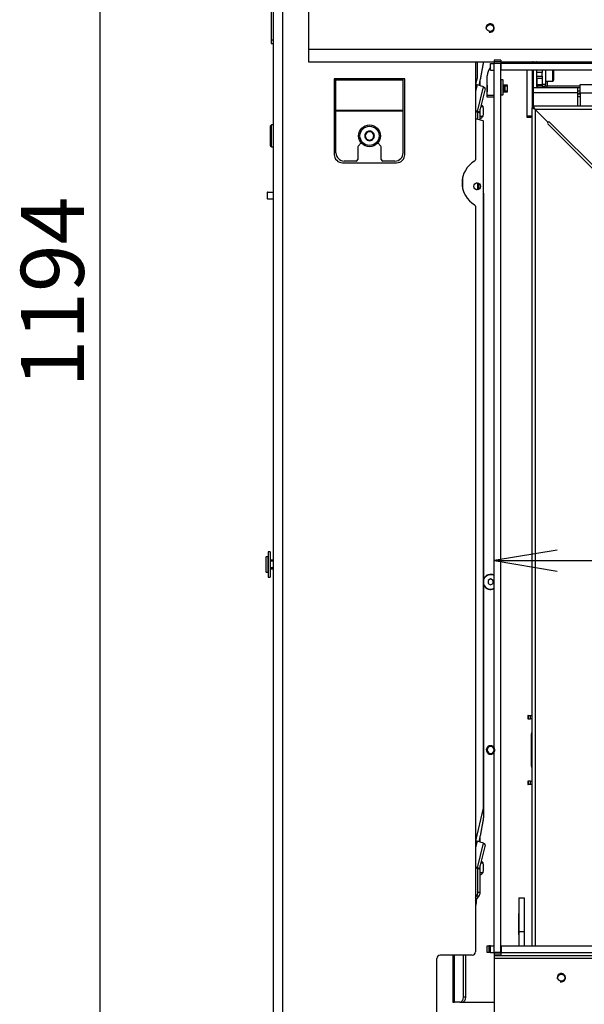
# Model space of a CAD drawing. Units: millimetres. Extents: x 0 to 397, y -10 to 278.
# Drawn here: x 175 to 197, y 183 to 222 of the extents above; entities that cross this region are included whole.
import ezdxf
from ezdxf.enums import TextEntityAlignment as Align

# ---------------------------------------------------------------- set-up
doc = ezdxf.new("R2010")
doc.units = ezdxf.units.MM
for name, color, linetype in [('BE_02_01_04_00_P', 7, 'Continuous'), ('BE_02_03_01_00_Z', 7, 'Continuous'), ('BE_02_03_02_00_K', 7, 'Continuous'), ('BE_02_03_03_00_V', 7, 'Continuous'), ('BE_02_06_01_01_P', 7, 'Continuous'), ('BE_02_06_01_02_P', 7, 'Continuous'), ('BE_02_12_00_00_N', 7, 'Continuous'), ('BE_02_17_00_00_P', 7, 'Continuous'), ('BE_07_01_02_00_V', 7, 'Continuous'), ('BE_07_03_00_00_B', 7, 'Continuous'), ('BE_10_01_00_VODI', 7, 'Continuous'), ('BE_10_02_00_KONZ', 7, 'Continuous'), ('BE_15_02_00_BOCN', 7, 'Continuous'), ('BE_19_02_00_STOJ', 7, 'Continuous'), ('BE_19_03_00_VNUT', 7, 'Continuous'), ('BE_660_01_04_00_', 7, 'Continuous'), ('BE_660_07_01_01_', 7, 'Continuous'), ('BE_660_07_02_00_', 7, 'Continuous'), ('BE__01_07_00_BOCN', 7, 'Continuous'), ('BE__02_01_02_00_', 7, 'Continuous'), ('Default', 7, 'Continuous'), ('NUT_DIN_934_1987', 7, 'Continuous'), ('PL_02_03_01_KONZ', 7, 'Continuous'), ('SCREW_DIN_7984_M', 7, 'Continuous'), ('SKRUTKA_BN_1206_', 7, 'Continuous'), ('WASHER_DIN_9021_', 7, 'Continuous')]:
    doc.layers.add(name, color=color, linetype=linetype)
doc.styles.add('SEACAD_Arial', font='arial.ttf')
doc.dimstyles.new('HT_A3', dxfattribs={"dimtxt": 2.5, "dimasz": 2.5, "dimexe": 1.25, "dimexo": 0, "dimtad": 1, "dimdec": 1, "dimlfac": 15, "dimtxsty": 'SEACAD_Arial', "dimblk1": '_SE_OPEN', "dimblk2": '_SE_OPEN', "dimsah": 1, "dimcen": 1.25, "dimadec": 0, "dimazin": 0, "dimtfac": 0.5, "dimtdec": 1, "dimtmove": 0, "dimatfit": 3, "dimfxl": 1, "dimarcsym": 0})

# ---------------------------------------------------------------- blocks, each defined once
blk = doc.blocks.new('SE1')
at = {"layer": 'BE_02_01_04_00_P', "color": 7, "linetype": 'Continuous'}
for p, q in [((196.959, 218.722), (196.959, 219.053)), ((196.959, 219.053), (198.059, 219.053)), ((196.959, 218.722), (196.959, 218.187)), ((196.959, 218.722), (197.908, 218.722))]:
    blk.add_line(p, q, dxfattribs=at)
at = {"layer": 'BE_02_03_01_00_Z', "color": 7, "linetype": 'Continuous'}
for p, q in [((194.837, 219.953), (194.837, 219.887)), ((195.071, 219.887), (195.071, 219.953)), ((194.837, 219.62), (194.837, 217.787)), ((195.071, 218.12), (195.071, 219.62)), ((192.988, 219.002), (192.988, 219.184)), ((193.272, 219.02), (193.271, 219.02)), ((193.271, 219.02), (193.271, 218.753)), ((193.271, 218.753), (193.272, 218.753)), ((194.071, 219.02), (193.906, 219.02)), ((193.906, 218.753), (194.071, 218.753)), ((194.071, 218.753), (194.071, 219.02)), ((192.894, 217.664), (192.894, 217.958)), ((192.988, 217.639), (192.988, 218.068)), ((194.837, 217.787), (194.837, 217.753)), ((195.002, 217.787), (194.837, 217.787)), ((194.837, 217.753), (195.004, 217.753)), ((192.894, 214.897), (192.894, 215.125)), ((192.988, 189.002), (192.988, 189.184)), ((192.894, 187.006), (192.894, 187.958)), ((192.988, 187.006), (192.988, 188.068)), ((192.806, 186.799), (192.853, 186.865)), ((192.806, 186.665), (192.947, 186.865)), ((192.853, 186.865), (192.947, 186.865)), ((192.988, 187.006), (192.894, 187.006)), ((194.521, 186.17), (194.529, 186.17)), ((194.521, 185.337), (194.521, 186.17)), ((194.729, 186.17), (194.737, 186.17)), ((194.737, 186.17), (194.737, 185.337)), ((194.529, 185.337), (194.521, 185.337)), ((194.737, 185.337), (194.729, 185.337)), ((191.904, 184.511), (191.904, 182.653)), ((191.972, 182.653), (191.972, 184.511)), ((192.326, 182.853), (192.326, 184.511)), ((192.42, 182.853), (192.42, 184.511)), ((192.42, 182.853), (192.326, 182.853)), ((191.904, 182.653), (191.972, 182.653)), ((192.185, 182.653), (191.972, 182.653)), ((192.185, 182.653), (192.279, 182.653)), ((192.279, 182.653), (193.539, 182.653))]:
    blk.add_line(p, q, dxfattribs=at)
for centre, radius, start, end in [((195.004, 217.687), 0.0667, 54.9004, 90), ((193.404, 192.653), 0.17, 37.428, 322.572)]:
    blk.add_arc(centre, radius, start, end, dxfattribs=at)
for centre, major_axis, start_param, end_param in [((192.753, 187.006), (0, 0.2), 3.926991, 4.712389), ((192.847, 187.006), (0, -0.2), 0.785398, 1.570796), ((192.185, 182.853), (0, 0.2), 3.141593, 4.712389), ((192.279, 182.853), (0, -0.2), 0, 1.570796)]:
    blk.add_ellipse(centre, major_axis=major_axis, ratio=0.707107, start_param=start_param, end_param=end_param, dxfattribs=at)
blk.add_open_spline([(195.045, 217.818), (195.034, 217.808), (195.02, 217.797), (195.002, 217.787)], degree=3, dxfattribs=at)
at = {"layer": 'BE_02_03_02_00_K', "color": 7, "linetype": 'Continuous'}
for p, q in [((194.529, 186.787), (194.529, 185.453)), ((194.529, 186.787), (194.729, 186.787)), ((194.729, 186.787), (194.729, 185.453)), ((194.529, 185.453), (194.729, 185.453)), ((194.529, 185.453), (194.529, 184.887)), ((194.729, 185.453), (194.729, 184.887))]:
    blk.add_line(p, q, dxfattribs=at)
at = {"layer": 'BE_02_03_03_00_V', "color": 7, "linetype": 'Continuous'}
for p, q in [((193.272, 218.987), (193.271, 218.987)), ((193.272, 218.787), (193.271, 218.787)), ((193.906, 218.987), (193.937, 218.987)), ((193.937, 218.787), (193.906, 218.787)), ((193.937, 218.987), (193.971, 218.987)), ((193.937, 218.987), (193.937, 218.787)), ((193.971, 218.787), (193.937, 218.787)), ((193.971, 218.987), (193.971, 218.787)), ((194.071, 218.987), (193.971, 218.987)), ((194.071, 218.787), (193.971, 218.787))]:
    blk.add_line(p, q, dxfattribs=at)
at = {"layer": 'BE_02_06_01_01_P', "color": 7, "linetype": 'Continuous'}
for p, q in [((195.176, 218.053), (195.042, 218.12)), ((195.042, 218.12), (195.109, 218.12)), ((195.042, 218.12), (195.042, 218.053)), ((195.042, 218.053), (195.042, 184.887)), ((195.176, 218.053), (195.109, 218.12)), ((195.176, 218.053), (195.176, 184.887)), ((195.674, 217.556), (195.176, 218.053)), ((197.807, 215.351), (195.674, 217.485))]:
    blk.add_line(p, q, dxfattribs=at)
blk.add_arc((195.709, 217.52), 0.05, 135, 225, dxfattribs=at)
at = {"layer": 'BE_02_06_01_02_P', "color": 7, "linetype": 'Continuous'}
for p, q in [((195.176, 218.053), (195.109, 218.187)), ((195.109, 218.187), (195.109, 218.12)), ((195.176, 218.187), (195.109, 218.187)), ((195.176, 218.053), (195.109, 218.12)), ((219.659, 218.187), (195.176, 218.187)), ((219.659, 218.053), (195.176, 218.053)), ((195.674, 217.556), (195.176, 218.053)), ((195.744, 217.556), (197.878, 215.422))]:
    blk.add_line(p, q, dxfattribs=at)
blk.add_arc((195.709, 217.52), 0.05, 45, 135, dxfattribs=at)
at = {"layer": 'BE_02_12_00_00_N', "color": 7, "linetype": 'Continuous'}
for p, q in [((195.242, 219.887), (195.242, 219.953)), ((195.442, 219.887), (195.442, 219.953)), ((195.242, 219.531), (195.242, 219.62)), ((195.242, 219.376), (195.242, 219.531)), ((195.442, 219.531), (195.242, 219.531)), ((195.442, 219.62), (195.442, 219.531)), ((195.442, 219.376), (195.442, 219.531)), ((195.242, 219.376), (195.442, 219.376)), ((195.242, 219.282), (195.242, 219.376)), ((195.242, 219.282), (195.242, 219.053)), ((195.442, 219.282), (195.242, 219.282)), ((195.442, 219.376), (195.442, 219.282)), ((195.442, 219.282), (195.442, 219.053)), ((195.242, 218.987), (195.242, 219.053)), ((195.242, 219.053), (195.442, 219.053)), ((195.442, 218.987), (195.242, 218.987)), ((195.442, 219.053), (195.442, 218.987))]:
    blk.add_line(p, q, dxfattribs=at)
at = {"layer": 'BE_02_17_00_00_P', "color": 7, "linetype": 'Continuous'}
for p, q in [((194.887, 194.02), (194.881, 194.02)), ((194.881, 194.02), (194.881, 193.887)), ((194.881, 193.887), (194.887, 193.887)), ((194.887, 194.02), (194.987, 194.02)), ((194.887, 194.02), (194.887, 193.887)), ((194.887, 193.887), (194.987, 193.887)), ((194.987, 193.887), (194.987, 194.02)), ((194.987, 194.02), (195.042, 194.02)), ((195.042, 193.887), (194.987, 193.887)), ((195.013, 193.287), (195.013, 192.02)), ((195.042, 193.287), (195.013, 193.287)), ((195.013, 192.02), (195.042, 192.02)), ((194.887, 191.42), (194.881, 191.42)), ((194.881, 191.42), (194.881, 191.287)), ((194.987, 191.42), (194.887, 191.42)), ((194.887, 191.42), (194.887, 191.287)), ((194.987, 191.287), (194.987, 191.42)), ((194.987, 191.42), (195.042, 191.42)), ((194.881, 191.287), (194.887, 191.287)), ((194.987, 191.287), (194.887, 191.287)), ((195.042, 191.287), (194.987, 191.287))]:
    blk.add_line(p, q, dxfattribs=at)
for radius, start, end in [(0.167, 255, 195), (0.138, 11.5699, 348.4301)]:
    blk.add_arc((193.404, 192.653), radius, start, end, dxfattribs=at)
for centre, start_param, end_param in [((195.046, 193.287), 3.259817, 4.712389), ((195.046, 192.02), 4.712389, 6.164961)]:
    blk.add_ellipse(centre, major_axis=(0, -0.0667), ratio=0.5, start_param=start_param, end_param=end_param, dxfattribs=at)
at = {"layer": 'BE_07_01_02_00_V', "color": 7, "linetype": 'Continuous'}
for p, q in [((193.539, 184.487), (193.539, 184.387)), ((193.539, 184.387), (193.539, 181.787)), ((199.921, 184.387), (193.539, 184.387)), ((221.206, 184.487), (193.806, 184.487))]:
    blk.add_line(p, q, dxfattribs=at)
blk.add_circle((196.206, 183.62), 0.138, dxfattribs=at)
blk.add_arc((196.206, 183.62), 0.167, 255, 195, dxfattribs=at)
at = {"layer": 'BE_07_03_00_00_B', "color": 7, "linetype": 'Continuous'}
for p, q in [((193.539, 220.02), (193.539, 219.953)), ((193.806, 220.02), (193.539, 220.02)), ((193.539, 219.953), (193.539, 219.887)), ((193.806, 219.953), (193.539, 219.953)), ((193.539, 184.62), (193.539, 219.887)), ((193.806, 219.887), (193.539, 219.887)), ((193.806, 220.02), (193.806, 219.953)), ((193.806, 219.953), (193.806, 219.887)), ((193.806, 184.62), (193.806, 219.887)), ((193.539, 184.62), (193.539, 184.553)), ((193.806, 184.62), (193.539, 184.62)), ((193.539, 184.553), (193.539, 184.487)), ((193.806, 184.553), (193.539, 184.553)), ((193.806, 184.487), (193.539, 184.487)), ((193.806, 184.62), (193.806, 184.553)), ((193.806, 184.553), (193.806, 184.487))]:
    blk.add_line(p, q, dxfattribs=at)
at = {"layer": 'BE_10_01_00_VODI', "color": 7, "linetype": 'Continuous'}
for p, q in [((193.138, 190.145), (193.138, 214.678)), ((193.087, 190.145), (193.079, 190.145)), ((193.087, 190.145), (193.087, 190.178)), ((193.138, 190.145), (193.087, 190.145))]:
    blk.add_line(p, q, dxfattribs=at)
blk.add_ellipse((193.126, 214.678), major_axis=(0, 0.0667), ratio=0.173648, start_param=4.712389, end_param=6.107239, dxfattribs=at)
for points, knots in [([(192.956, 219.011), (192.96, 219.035), (192.974, 219.109), (192.997, 219.231), (193.025, 219.377), (193.048, 219.499), (193.066, 219.596), (193.078, 219.657), (193.087, 219.705), (193.094, 219.742), (193.099, 219.772), (193.103, 219.794), (193.106, 219.806), (193.107, 219.812), (193.108, 219.818), (193.109, 219.825), (193.112, 219.839), (193.116, 219.862), (193.121, 219.896), (193.125, 219.929), (193.127, 219.947), (193.128, 219.952)], [0.5659523, 0.5659523, 0.5659523, 0.5659523, 0.5944073, 0.6507011, 0.7069949, 0.7632887, 0.7914356, 0.8195825, 0.833656, 0.8477294, 0.8618029, 0.8688396, 0.872358, 0.8758763, 0.8758763, 0.8797552, 0.8836341, 0.8913918, 0.9069073, 0.9224227, 0.9281363, 0.9281363, 0.9281363, 0.9281363]), ([(192.956, 189.011), (192.96, 189.035), (192.974, 189.109), (192.997, 189.231), (193.025, 189.377), (193.048, 189.499), (193.066, 189.596), (193.078, 189.657), (193.087, 189.705), (193.094, 189.742), (193.099, 189.772), (193.103, 189.794), (193.106, 189.806), (193.107, 189.812), (193.108, 189.818), (193.109, 189.825), (193.112, 189.839), (193.116, 189.862), (193.121, 189.896), (193.126, 189.937), (193.132, 189.992), (193.137, 190.061), (193.138, 190.117), (193.138, 190.145)], [0.5659523, 0.5659523, 0.5659523, 0.5659523, 0.5944073, 0.6507011, 0.7069949, 0.7632887, 0.7914356, 0.8195825, 0.833656, 0.8477294, 0.8618029, 0.8688396, 0.872358, 0.8758763, 0.8758763, 0.8797552, 0.8836341, 0.8913918, 0.9069073, 0.9224227, 0.9379382, 0.9689691, 1, 1, 1, 1])]:
    blk.add_open_spline(points, degree=3, knots=knots, dxfattribs=at)
at = {"layer": 'BE_10_02_00_KONZ', "color": 7, "linetype": 'Continuous'}
for p, q in [((192.871, 219.953), (192.871, 219.285)), ((192.815, 219.048), (192.87, 219.277)), ((192.866, 219.035), (192.806, 218.783)), ((192.866, 219.035), (192.815, 219.048)), ((192.889, 217.984), (193.123, 218.955)), ((193.184, 218.879), (192.965, 217.973)), ((193.123, 218.955), (193.186, 218.915)), ((192.952, 217.945), (192.806, 217.978)), ((192.806, 217.978), (192.953, 217.944)), ((192.952, 217.945), (192.889, 217.984)), ((193.104, 217.61), (192.806, 217.687)), ((193.128, 190.355), (193.128, 217.577)), ((192.303, 214.901), (192.303, 215.388)), ((192.815, 189.048), (193.127, 190.347)), ((192.866, 189.035), (192.806, 188.783)), ((192.866, 189.035), (192.815, 189.048)), ((192.889, 187.984), (193.123, 188.955)), ((193.184, 188.879), (192.965, 187.973)), ((193.123, 188.955), (193.186, 188.915)), ((192.952, 187.945), (192.806, 187.978)), ((192.806, 187.978), (192.953, 187.944)), ((192.952, 187.945), (192.889, 187.984))]:
    blk.add_line(p, q, dxfattribs=at)
for centre, major_axis, ratio, start_param, end_param in [((192.839, 219.285), (0, -0.0333), 0.965926, 1.32645, 1.570796), ((192.772, 219.035), (0.356, -0.086), 0.062614, 0.181974, 1.316438), ((193.178, 218.882), (0.0074, 0.0325), 0.180616, 4.648685, 6.219481), ((192.538, 218.065), (0.356, -0.086), 0.062614, 0.181974, 0.735709), ((192.96, 217.977), (0.0074, 0.0325), 0.180616, 3.077889, 4.648685), ((193.096, 217.577), (0, 0.0333), 0.965926, 4.712389, 6.038839), ((192.819, 215.011), (0, -0.138), 0.965926, 0.195695, 2.945898), ((193.096, 190.355), (0, -0.0333), 0.965926, 1.32645, 1.570796), ((192.772, 189.035), (0.356, -0.086), 0.062614, 0.181974, 1.316438), ((193.178, 188.882), (0.0074, 0.0325), 0.180616, 4.648685, 6.219481), ((192.538, 188.065), (0.356, -0.086), 0.062614, 0.181974, 0.735709), ((192.96, 187.977), (0.0074, 0.0325), 0.180616, 3.077889, 4.648685)]:
    blk.add_ellipse(centre, major_axis=major_axis, ratio=ratio, start_param=start_param, end_param=end_param, dxfattribs=at)
blk.add_ellipse((192.871, 215.011), major_axis=(0, -0.138), ratio=0.965926, dxfattribs=at)
at = {"layer": 'BE_15_02_00_BOCN', "color": 7, "linetype": 'Continuous'}
for p, q in [((186.186, 223.287), (186.186, 220.453)), ((186.186, 220.453), (186.186, 219.953)), ((186.186, 220.453), (198.453, 220.453)), ((186.186, 219.953), (193.539, 219.953)), ((193.806, 219.953), (198.453, 219.953))]:
    blk.add_line(p, q, dxfattribs=at)
blk.add_circle((193.386, 221.287), 0.138, dxfattribs=at)
blk.add_arc((193.386, 221.287), 0.167, 255, 195, dxfattribs=at)
at = {"layer": 'BE_19_02_00_STOJ', "color": 7, "linetype": 'Continuous'}
for p, q in [((184.806, 171.178), (184.806, 224.011)), ((185.172, 171.178), (185.172, 224.011)), ((192.806, 219.953), (192.806, 216.068)), ((187.206, 219.278), (187.206, 216.278)), ((187.272, 219.278), (187.206, 219.278)), ((189.939, 219.278), (187.272, 219.278)), ((187.272, 219.225), (187.272, 219.278)), ((187.272, 218.024), (187.272, 219.225)), ((189.939, 219.225), (187.272, 219.225)), ((190.006, 219.278), (189.939, 219.278)), ((189.939, 219.225), (189.939, 219.278)), ((189.939, 218.024), (189.939, 219.225)), ((190.006, 216.278), (190.006, 219.278)), ((187.272, 217.998), (187.272, 218.024)), ((189.939, 218.024), (187.272, 218.024)), ((189.939, 217.998), (187.272, 217.998)), ((187.272, 216.345), (187.272, 217.998)), ((189.939, 217.998), (189.939, 218.024)), ((189.939, 216.345), (189.939, 217.998)), ((188.139, 216.56), (188.139, 216.078)), ((188.27, 216.737), (188.155, 216.604)), ((189.056, 216.604), (188.941, 216.737)), ((189.072, 216.078), (189.072, 216.56)), ((188.072, 216.011), (187.606, 216.011)), ((189.606, 216.011), (189.139, 216.011)), ((187.539, 215.945), (189.672, 215.945)), ((192.806, 214.221), (192.806, 184.645)), ((191.272, 181.845), (191.272, 184.378)), ((192.672, 184.511), (191.406, 184.511))]:
    blk.add_line(p, q, dxfattribs=at)
for centre, radius, start, end in [((188.206, 216.56), 0.0667, 139.2136, 180), ((189.006, 216.56), 0.0667, 0, 40.7864), ((187.539, 216.278), 0.333, 180, 270), ((187.606, 216.345), 0.333, 180, 270), ((188.072, 216.078), 0.0667, 270, 0), ((189.139, 216.078), 0.0667, 180, 270), ((189.606, 216.345), 0.333, 270, 0), ((189.672, 216.278), 0.333, 270, 0), ((193.272, 215.145), 1, 120, 240), ((192.739, 216.068), 0.0667, 300, 0), ((192.739, 214.221), 0.0667, 0, 60), ((191.406, 184.378), 0.133, 90, 180), ((192.672, 184.645), 0.133, 270, 0)]:
    blk.add_arc(centre, radius, start, end, dxfattribs=at)
at = {"layer": 'BE_19_03_00_VNUT', "color": 7, "linetype": 'Continuous'}
for p, q in [((184.706, 224.661), (184.706, 220.811)), ((184.806, 220.811), (184.706, 220.811)), ((184.706, 220.811), (184.706, 220.678)), ((184.706, 220.678), (184.806, 220.678))]:
    blk.add_line(p, q, dxfattribs=at)
at = {"layer": 'BE_660_01_04_00_', "color": 7, "linetype": 'Continuous'}
for p, q in [((184.564, 214.778), (184.546, 214.778)), ((184.546, 214.778), (184.546, 214.511)), ((184.564, 214.511), (184.546, 214.511)), ((184.564, 214.778), (184.806, 214.778)), ((184.564, 214.511), (184.564, 214.778)), ((184.564, 214.511), (184.806, 214.511))]:
    blk.add_line(p, q, dxfattribs=at)
at = {"layer": 'BE_660_07_01_01_', "color": 7, "linetype": 'Continuous'}
for p, q in [((193.272, 184.887), (193.339, 184.887)), ((193.272, 184.62), (193.272, 184.887)), ((193.406, 184.887), (193.339, 184.887)), ((193.339, 184.887), (193.339, 184.62)), ((193.406, 184.62), (193.406, 184.887)), ((193.406, 184.887), (193.539, 184.887)), ((193.806, 184.887), (193.819, 184.887)), ((193.819, 184.887), (228.872, 184.887)), ((193.819, 184.887), (193.819, 184.62)), ((193.339, 184.62), (193.272, 184.62)), ((193.406, 184.62), (193.339, 184.62)), ((193.406, 184.62), (193.539, 184.62)), ((193.806, 184.62), (193.819, 184.62)), ((193.819, 184.62), (228.872, 184.62))]:
    blk.add_line(p, q, dxfattribs=at)
at = {"layer": 'BE_660_07_02_00_', "color": 7, "linetype": 'Continuous'}
for p, q in [((193.406, 219.62), (193.406, 219.887)), ((193.406, 219.887), (193.539, 219.887)), ((193.819, 219.887), (193.806, 219.887)), ((228.872, 219.887), (193.819, 219.887)), ((193.819, 219.62), (193.819, 219.887)), ((193.406, 219.62), (193.539, 219.62)), ((193.819, 219.62), (193.806, 219.62)), ((228.872, 219.62), (193.819, 219.62)), ((193.272, 218.62), (193.272, 219.387)), ((193.272, 218.62), (193.539, 218.62)), ((193.272, 218.553), (193.272, 218.62)), ((193.539, 218.553), (193.272, 218.553))]:
    blk.add_line(p, q, dxfattribs=at)
blk.add_arc((193.772, 219.387), 0.5, 137.1666, 180, dxfattribs=at)
at = {"layer": 'BE__01_07_00_BOCN', "color": 7, "linetype": 'Continuous'}
for p, q in [((195.092, 219.945), (195.071, 219.945)), ((195.242, 219.945), (195.226, 219.945))]:
    blk.add_line(p, q, dxfattribs=at)
at = {"layer": 'BE__02_01_02_00_', "color": 7, "linetype": 'Continuous'}
for p, q in [((195.092, 219.953), (195.092, 219.887)), ((195.226, 219.953), (195.226, 219.887)), ((195.576, 219.953), (195.576, 219.887)), ((195.092, 219.62), (195.092, 218.987)), ((195.226, 219.62), (195.226, 218.987)), ((195.576, 219.62), (195.576, 219.053)), ((195.442, 219.282), (195.442, 219.053)), ((195.642, 219.187), (195.642, 218.987)), ((195.092, 218.92), (195.092, 218.72)), ((196.859, 218.92), (195.092, 218.92)), ((195.092, 218.72), (195.092, 218.12)), ((196.859, 218.72), (195.092, 218.72)), ((195.576, 219.053), (195.442, 219.053)), ((195.442, 219.053), (195.442, 218.987)), ((195.442, 218.987), (195.576, 218.987)), ((195.576, 218.987), (195.576, 219.053)), ((195.642, 218.987), (195.576, 218.987)), ((196.959, 218.987), (195.642, 218.987)), ((195.642, 218.92), (195.642, 218.987)), ((196.859, 218.72), (196.859, 218.92)), ((196.959, 218.92), (196.859, 218.92)), ((196.959, 218.787), (196.859, 218.787)), ((196.859, 218.187), (196.859, 218.72))]:
    blk.add_line(p, q, dxfattribs=at)
for radius, end in [(0.2, 199.4712), (0.0667, 270)]:
    blk.add_arc((195.292, 218.987), radius, 180, end, dxfattribs=at)
at = {"layer": 'NUT_DIN_934_1987', "color": 7, "linetype": 'Continuous'}
for p, q in [((193.015, 218.179), (193.106, 218.179)), ((192.988, 217.794), (193.106, 217.794)), ((193.015, 188.179), (193.106, 188.179)), ((192.988, 187.794), (193.106, 187.794)), ((192.806, 186.461), (192.823, 186.461))]:
    blk.add_line(p, q, dxfattribs=at)
for centre, radius, start, end in [((192.466, 217.635), 0.84, 40.3358, 47.2927), ((192.229, 217.987), 0.898, 347.6259, 12.3741), ((192.426, 218.387), 0.902, 308.6948, 318.9397), ((192.466, 187.635), 0.84, 40.3358, 47.2927), ((192.229, 187.987), 0.898, 347.6259, 12.3741), ((192.426, 188.387), 0.902, 308.6948, 318.9397), ((191.946, 186.653), 0.898, 347.6259, 3.6023), ((192.143, 187.054), 0.902, 317.5677, 318.9397)]:
    blk.add_arc(centre, radius, start, end, dxfattribs=at)
at = {"layer": 'PL_02_03_01_KONZ', "color": 7, "linetype": 'Continuous'}
for p, q in [((196.959, 218.787), (196.896, 218.787)), ((196.959, 218.687), (196.896, 218.687)), ((196.896, 218.68), (196.959, 218.68)), ((196.896, 218.58), (196.959, 218.58))]:
    blk.add_line(p, q, dxfattribs=at)
for radius, start, end in [(0.103, 90, 110.7836), (0.103, 249.2164, 270), (0.00333, 90, 270)]:
    blk.add_arc((196.896, 218.683), radius, start, end, dxfattribs=at)
at = {"layer": 'SCREW_DIN_7984_M', "color": 7, "linetype": 'Continuous'}
for p, q in [((195.856, 219.953), (195.856, 219.887)), ((195.909, 219.887), (195.909, 219.953)), ((195.856, 219.62), (195.856, 219.187)), ((195.909, 219.24), (195.909, 219.62)), ((195.071, 219.405), (195.092, 219.405)), ((195.071, 219.353), (195.092, 219.353)), ((195.226, 219.405), (195.242, 219.405)), ((195.226, 219.353), (195.242, 219.353)), ((195.576, 219.187), (195.856, 219.187)), ((184.672, 217.391), (184.672, 216.631)), ((184.726, 216.578), (184.726, 217.445)), ((184.806, 217.445), (184.726, 217.445)), ((188.508, 217.175), (188.415, 217.014)), ((188.508, 217.175), (188.51, 217.178)), ((188.51, 217.178), (188.513, 217.178)), ((188.698, 217.178), (188.513, 217.178)), ((188.698, 217.178), (188.702, 217.178)), ((188.702, 217.178), (188.704, 217.175)), ((188.796, 217.014), (188.704, 217.175)), ((188.413, 217.011), (188.415, 217.014)), ((188.415, 217.008), (188.413, 217.011)), ((188.415, 217.008), (188.508, 216.848)), ((188.51, 216.845), (188.508, 216.848)), ((188.513, 216.845), (188.51, 216.845)), ((188.513, 216.845), (188.698, 216.845)), ((188.702, 216.845), (188.698, 216.845)), ((188.704, 216.848), (188.702, 216.845)), ((188.704, 216.848), (188.796, 217.008)), ((188.796, 217.014), (188.798, 217.011)), ((188.798, 217.011), (188.796, 217.008)), ((184.726, 216.578), (184.806, 216.578))]:
    blk.add_line(p, q, dxfattribs=at)
for radius in [0.433, 0.38]:
    blk.add_circle((188.606, 217.011), radius, dxfattribs=at)
for centre, radius, start, end in [((195.856, 219.24), 0.0533, 270, 0), ((184.726, 217.391), 0.0533, 90, 180), ((188.606, 217.011), 0.191, 120.9417, 179.0583), ((188.606, 217.011), 0.167, 90, 150), ((188.606, 217.011), 0.191, 60.9417, 119.0583), ((188.606, 217.011), 0.167, 30, 90), ((188.606, 217.011), 0.191, 0.9417, 59.0583), ((188.606, 217.011), 0.191, 180.9417, 239.0583), ((188.606, 217.011), 0.167, 150, 210), ((188.606, 217.011), 0.167, 210, 270), ((188.606, 217.011), 0.191, 240.9417, 299.0583), ((188.606, 217.011), 0.167, 270, 330), ((188.606, 217.011), 0.191, 300.9417, 359.0583), ((188.606, 217.011), 0.167, 330, 30), ((184.726, 216.631), 0.0533, 180, 270)]:
    blk.add_arc(centre, radius, start, end, dxfattribs=at)
at = {"layer": 'SKRUTKA_BN_1206_', "color": 7, "linetype": 'Continuous'}
for p, q in [((193.819, 219.237), (193.806, 219.223)), ((193.819, 218.637), (193.819, 219.237)), ((193.892, 219.237), (193.819, 219.237)), ((193.892, 219.237), (193.892, 218.637)), ((193.906, 219.223), (193.892, 219.237)), ((193.906, 218.65), (193.906, 219.223)), ((193.806, 218.65), (193.819, 218.637)), ((193.819, 218.637), (193.892, 218.637)), ((193.892, 218.637), (193.906, 218.65)), ((184.506, 200.311), (184.492, 200.298)), ((184.492, 200.298), (184.492, 199.725)), ((184.506, 199.711), (184.506, 200.311)), ((184.579, 200.311), (184.506, 200.311)), ((184.579, 200.311), (184.579, 199.711)), ((184.592, 200.298), (184.579, 200.311)), ((184.806, 200.178), (184.672, 200.178)), ((184.806, 200.145), (184.672, 200.145)), ((184.492, 199.725), (184.506, 199.711)), ((184.506, 199.711), (184.579, 199.711)), ((184.579, 199.711), (184.592, 199.725)), ((184.806, 199.877), (184.672, 199.877)), ((184.672, 199.845), (184.806, 199.845)), ((193.404, 199.436), (193.304, 199.378)), ((193.304, 199.378), (193.304, 199.262)), ((193.304, 199.262), (193.404, 199.205)), ((193.504, 199.378), (193.404, 199.436)), ((193.404, 199.205), (193.504, 199.262)), ((193.504, 199.262), (193.504, 199.378))]:
    blk.add_line(p, q, dxfattribs=at)
for radius, start, end in [(0.3, 63.2563, 152.5168), (0.287, 61.9053, 158.1881), (0.287, 201.8119, 298.0947), (0.3, 207.4832, 296.7437)]:
    blk.add_arc((193.404, 199.32), radius, start, end, dxfattribs=at)
at = {"layer": 'WASHER_DIN_9021_', "color": 7, "linetype": 'Continuous'}
for p, q in [((184.592, 200.511), (184.592, 199.511)), ((184.672, 200.511), (184.592, 200.511)), ((184.672, 200.511), (184.672, 199.511)), ((184.592, 199.511), (184.672, 199.511))]:
    blk.add_line(p, q, dxfattribs=at)
blk = doc.blocks.new('DMBLK452')
at = {"layer": 'Default', "color": 7, "linetype": 'Continuous'}
for p, q in [((184.872, 250.745), (176.661, 250.745)), ((177.911, 250.745), (177.911, 171.145)), ((185.272, 171.145), (176.661, 171.145))]:
    blk.add_line(p, q, dxfattribs=at)
for points in [[(178.327, 248.245), (177.911, 250.745), (177.494, 248.245)], [(178.327, 173.645), (177.911, 171.145), (177.494, 173.645)]]:
    blk.add_lwpolyline(points, dxfattribs=at)
at = {"layer": 'Default', "color": 7, "linetype": 'Continuous', "style": 'SEACAD_Arial'}
blk.add_text('1194', height=2.5, rotation=90, dxfattribs=at).set_placement((174.786, 207.032), align=Align.TOP_LEFT)
blk = doc.blocks.new('_SE_OPEN')
at = {"color": 0}
for p, q in [((-1, 0.1665), (0, 0)), ((0, 0), (-1, -0.1665)), ((0, 0), (-1, 0))]:
    blk.add_line(p, q, dxfattribs=at)
blk = doc.blocks.new('DMBLK456')
at = {"layer": 'Default', "color": 7, "linetype": 'Continuous'}
for p, q in [((228.872, 184.887), (228.872, 201.415)), ((193.539, 200.165), (228.872, 200.165))]:
    blk.add_line(p, q, dxfattribs=at)
for points in [[(196.039, 200.582), (193.539, 200.165), (196.039, 199.748)], [(226.372, 200.582), (228.872, 200.165), (226.372, 199.748)]]:
    blk.add_lwpolyline(points, dxfattribs=at)
at = {"layer": 'Default', "color": 7, "linetype": 'Continuous', "style": 'SEACAD_Arial'}
for s, p in [('530', (208.271, 203.29)), ('EXT.', (207.347, 199.54))]:
    blk.add_text(s, height=2.5, dxfattribs=at).set_placement(p, align=Align.TOP_LEFT)

msp = doc.modelspace()

# ---------------------------------------------------------------- block references
at = {"layer": 'Default'}
msp.add_blockref('SE1', (0, 0), dxfattribs=at)

# ---------------------------------------------------------------- dimensions: what is measured, and where the dimension line sits
at = {"layer": 'Default', "color": 7, "linetype": 'Continuous'}
dim = msp.add_linear_dim(base=(177.9106, 171.1446), p1=(184.8724, 250.7446), p2=(185.2724, 171.1446), angle=90, text='\\A1;<>', dimstyle='HT_A3', dxfattribs=at)
dim.commit()
dim.dimension.update_dxf_attribs({"geometry": 'DMBLK452', "text_midpoint": (177.9106, 210.9446), "dimtype": 160})
dim = msp.add_linear_dim(base=(228.8724, 200.165), p1=(193.5391, 219.8868), p2=(228.8724, 184.8868), text='\\A1;<>\\XEXT.', dimstyle='HT_A3', dxfattribs=at)
dim.commit()
dim.dimension.update_dxf_attribs({"geometry": 'DMBLK456', "text_midpoint": (211.2058, 200.165), "dimtype": 160})

doc.saveas('drawing.dxf')
